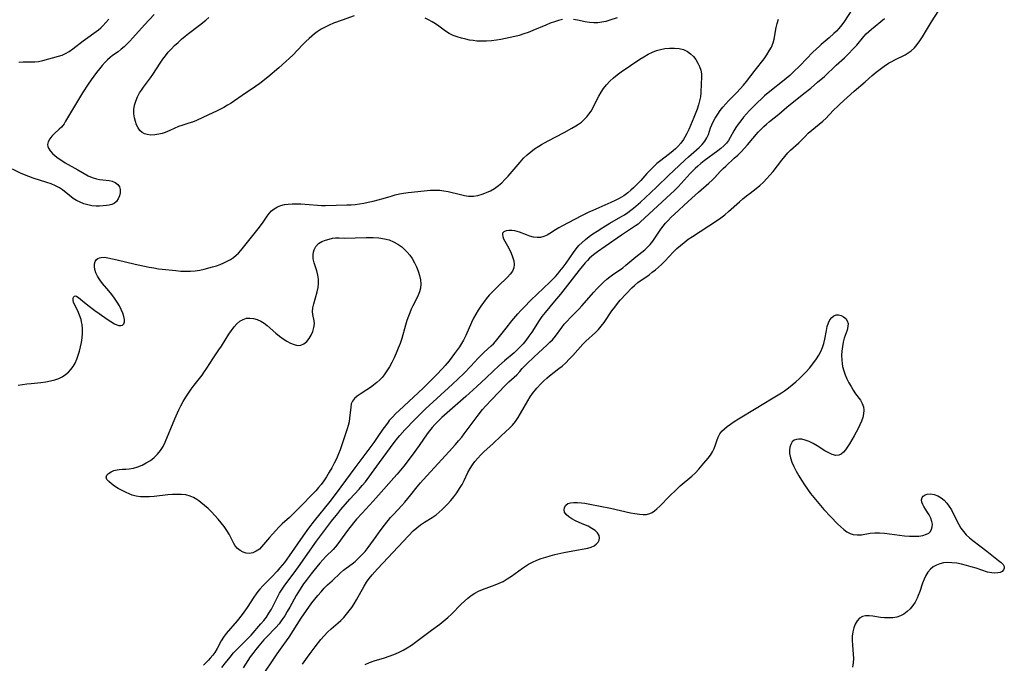
# Model space of a CAD drawing. Extents: x 1654918 to 1663120, y 2772807 to 2781009.
# Drawn here: x 1657043 to 1657414, y 2773929 to 2774171 of the extents above; entities that cross this region are included whole.
import ezdxf

# ---------------------------------------------------------------- set-up
doc = ezdxf.new("R2010")
doc.units = 0

msp = doc.modelspace()

# ---------------------------------------------------------------- linework, layer by layer
at = {"layer": 'WIL_018_Contours', "color": 0}
for points in [[(1657356.9, 2774175.26, 204), (1657354.11, 2774170.91, 204), (1657353.12, 2774169.5, 204), (1657352.05, 2774168.17, 204), (1657351.11, 2774167.19, 204), (1657350.13, 2774166.26, 204), (1657348.35, 2774164.66, 204), (1657345.37, 2774162.19, 204), (1657344.65, 2774161.55, 204), (1657343.44, 2774160.42, 204), (1657342.26, 2774159.24, 204), (1657337.44, 2774154.24, 204), (1657334.82, 2774151.69, 204), (1657333.47, 2774150.45, 204), (1657332.09, 2774149.25, 204), (1657330.75, 2774148.14, 204), (1657326.66, 2774144.92, 204), (1657323.98, 2774142.72, 204), (1657322.68, 2774141.56, 204), (1657321.42, 2774140.36, 204), (1657320.19, 2774139.13, 204), (1657318.36, 2774137.23, 204), (1657316.06, 2774134.68, 204), (1657314.99, 2774133.4, 204), (1657314, 2774132.13, 204), (1657313.12, 2774130.85, 204), (1657312.36, 2774129.58, 204), (1657311.06, 2774127, 204), (1657310.39, 2774125.95, 204), (1657309.58, 2774124.94, 204), (1657308.66, 2774123.97, 204), (1657307.54, 2774122.96, 204), (1657306.32, 2774121.99, 204), (1657301.18, 2774118.25, 204), (1657299.97, 2774117.3, 204), (1657298.8, 2774116.31, 204), (1657297.82, 2774115.41, 204), (1657295.93, 2774113.49, 204), (1657292.54, 2774109.68, 204), (1657291.38, 2774108.44, 204), (1657289.99, 2774107.05, 204), (1657288.56, 2774105.7, 204), (1657277.17, 2774095.21, 204), (1657276.25, 2774094.44, 204), (1657275.25, 2774093.71, 204), (1657270.02, 2774090.27, 204), (1657263.88, 2774085.95, 204), (1657260.91, 2774083.91, 204), (1657259.48, 2774082.84, 204), (1657258.71, 2774082.2, 204), (1657257.97, 2774081.53, 204), (1657257.13, 2774080.68, 204), (1657256.32, 2774079.8, 204), (1657255.17, 2774078.46, 204), (1657254.06, 2774077.08, 204), (1657249.67, 2774071.38, 204), (1657246.96, 2774067.98, 204), (1657244.75, 2774065.32, 204), (1657241.18, 2774061.1, 204), (1657240.01, 2774059.62, 204), (1657238.92, 2774058.11, 204), (1657236.16, 2774053.7, 204), (1657235.1, 2774052.1, 204), (1657233.97, 2774050.55, 204), (1657232.94, 2774049.31, 204), (1657231.84, 2774048.13, 204), (1657230.68, 2774046.99, 204), (1657229.48, 2774045.88, 204), (1657225.92, 2774042.85, 204), (1657223.71, 2774040.9, 204), (1657221.66, 2774038.99, 204), (1657219.02, 2774036.46, 204), (1657215.44, 2774033.17, 204), (1657211.28, 2774029.45, 204), (1657204.28, 2774023.29, 204), (1657202.21, 2774021.43, 204), (1657200.59, 2774019.87, 204), (1657199.54, 2774018.78, 204), (1657198.54, 2774017.65, 204), (1657197.58, 2774016.49, 204), (1657196.67, 2774015.3, 204), (1657193.64, 2774010.86, 204), (1657190.99, 2774007.23, 204), (1657187.85, 2774003.13, 204), (1657185.44, 2774000.13, 204), (1657184.19, 2773998.68, 204), (1657180.36, 2773994.51, 204), (1657176.38, 2773989.98, 204), (1657172.15, 2773985.45, 204), (1657170.08, 2773983.11, 204), (1657168.93, 2773981.72, 204), (1657166.71, 2773978.91, 204), (1657165.66, 2773977.5, 204), (1657163, 2773973.81, 204), (1657162.16, 2773972.73, 204), (1657161.28, 2773971.72, 204), (1657158.53, 2773969.02, 204), (1657157.35, 2773967.8, 204), (1657156.19, 2773966.52, 204), (1657155.03, 2773965.2, 204), (1657153.9, 2773963.82, 204), (1657152.93, 2773962.58, 204), (1657151.03, 2773960.01, 204), (1657150.11, 2773958.7, 204), (1657148.56, 2773956.37, 204), (1657147.34, 2773954.33, 204), (1657144.9, 2773949.97, 204), (1657143.95, 2773948.32, 204), (1657142.96, 2773946.69, 204), (1657141.93, 2773945.12, 204), (1657140.83, 2773943.62, 204), (1657139.65, 2773942.22, 204), (1657136.08, 2773938.66, 204), (1657135.08, 2773937.59, 204), (1657133.24, 2773935.43, 204), (1657132.07, 2773933.97, 204), (1657130.92, 2773932.47, 204), (1657129.98, 2773931.16, 204), (1657129.07, 2773929.82, 204), (1657127.3, 2773927.09, 204)], [(1657149.73, 2773928.4, 200), (1657151.6, 2773931.14, 200), (1657152.54, 2773932.44, 200), (1657154.47, 2773935.01, 200), (1657156.65, 2773937.76, 200), (1657157.87, 2773939.2, 200), (1657159.14, 2773940.56, 200), (1657160.46, 2773941.82, 200), (1657163.13, 2773944.02, 200), (1657164.13, 2773944.91, 200), (1657165.25, 2773946.04, 200), (1657166.3, 2773947.26, 200), (1657167.31, 2773948.54, 200), (1657168.27, 2773949.87, 200), (1657169.18, 2773951.25, 200), (1657170.04, 2773952.66, 200), (1657172.9, 2773957.82, 200), (1657173.84, 2773959.33, 200), (1657174.87, 2773960.78, 200), (1657176, 2773962.17, 200), (1657177.94, 2773964.39, 200), (1657179.96, 2773966.59, 200), (1657185.81, 2773972.64, 200), (1657189.67, 2773976.86, 200), (1657191.48, 2773978.69, 200), (1657192.81, 2773979.9, 200), (1657194.21, 2773981, 200), (1657195.67, 2773981.98, 200), (1657198.64, 2773983.8, 200), (1657200.06, 2773984.78, 200), (1657201.28, 2773985.78, 200), (1657202.34, 2773986.73, 200), (1657203.38, 2773987.73, 200), (1657204.4, 2773988.77, 200), (1657205.63, 2773990.15, 200), (1657206.8, 2773991.6, 200), (1657207.9, 2773993.1, 200), (1657208.92, 2773994.66, 200), (1657209.86, 2773996.26, 200), (1657210.62, 2773997.75, 200), (1657212.08, 2774000.75, 200), (1657212.88, 2774002.21, 200), (1657213.76, 2774003.57, 200), (1657214.73, 2774004.87, 200), (1657215.77, 2774006.13, 200), (1657216.96, 2774007.41, 200), (1657218.2, 2774008.64, 200), (1657221.46, 2774011.56, 200), (1657224.68, 2774014.57, 200), (1657227.94, 2774017.53, 200), (1657228.96, 2774018.58, 200), (1657230.06, 2774019.95, 200), (1657231.05, 2774021.43, 200), (1657231.97, 2774022.99, 200), (1657234.63, 2774027.76, 200), (1657235.58, 2774029.29, 200), (1657236.46, 2774030.53, 200), (1657238.08, 2774032.5, 200), (1657239.71, 2774034.34, 200), (1657240.72, 2774035.31, 200), (1657241.79, 2774036.25, 200), (1657242.9, 2774037.16, 200), (1657246.44, 2774039.91, 200), (1657247.59, 2774040.87, 200), (1657248.98, 2774042.14, 200), (1657250.31, 2774043.47, 200), (1657251.6, 2774044.85, 200), (1657255.46, 2774049.14, 200), (1657256.59, 2774050.26, 200), (1657260.15, 2774053.5, 200), (1657261.28, 2774054.63, 200), (1657262.39, 2774055.94, 200), (1657263.44, 2774057.32, 200), (1657266.42, 2774061.67, 200), (1657267.46, 2774063.1, 200), (1657268.49, 2774064.41, 200), (1657269.57, 2774065.69, 200), (1657271.8, 2774068.16, 200), (1657273.92, 2774070.35, 200), (1657274.94, 2774071.31, 200), (1657276.24, 2774072.36, 200), (1657280.43, 2774075.31, 200), (1657281.64, 2774076.22, 200), (1657282.83, 2774077.17, 200), (1657283.99, 2774078.17, 200), (1657285.12, 2774079.21, 200), (1657286.31, 2774080.38, 200), (1657289.68, 2774083.92, 200), (1657290.95, 2774085.17, 200), (1657292.27, 2774086.37, 200), (1657293.64, 2774087.52, 200), (1657295.18, 2774088.68, 200), (1657296.76, 2774089.79, 200), (1657305.85, 2774095.66, 200), (1657307.45, 2774096.76, 200), (1657309, 2774097.91, 200), (1657310.44, 2774099.12, 200), (1657314.53, 2774102.81, 200), (1657315.85, 2774103.94, 200), (1657317.18, 2774105.04, 200), (1657318.54, 2774106.1, 200), (1657320.84, 2774107.85, 200), (1657322.21, 2774109.01, 200), (1657323.53, 2774110.24, 200), (1657324.8, 2774111.54, 200), (1657326.03, 2774112.89, 200), (1657327.2, 2774114.28, 200), (1657330.49, 2774118.56, 200), (1657331.61, 2774119.94, 200), (1657332.78, 2774121.25, 200), (1657333.78, 2774122.24, 200), (1657336.87, 2774125.07, 200), (1657339.27, 2774127.47, 200), (1657340.49, 2774128.64, 200), (1657341.83, 2774129.81, 200), (1657344.6, 2774132.04, 200), (1657345.96, 2774133.18, 200), (1657347.25, 2774134.37, 200), (1657348.26, 2774135.43, 200), (1657350.25, 2774137.6, 200), (1657351.32, 2774138.68, 200), (1657352.45, 2774139.74, 200), (1657357.79, 2774144.53, 200), (1657361.88, 2774148.09, 200), (1657364.63, 2774150.44, 200), (1657366.12, 2774151.68, 200), (1657367.63, 2774152.88, 200), (1657369.16, 2774154.01, 200), (1657370.74, 2774155.04, 200), (1657371.94, 2774155.73, 200), (1657373.15, 2774156.37, 200), (1657376.97, 2774158.24, 200), (1657378.19, 2774158.95, 200), (1657379.33, 2774159.75, 200), (1657380.52, 2774160.87, 200), (1657381.59, 2774162.14, 200), (1657382.58, 2774163.52, 200), (1657383.52, 2774164.97, 200), (1657386.98, 2774170.69, 200), (1657391.06, 2774177.15, 200)], [(1657093.76, 2774173.42, 206), (1657090.13, 2774169.54, 206), (1657085.69, 2774164.62, 206), (1657084.57, 2774163.44, 206), (1657083.48, 2774162.35, 206), (1657082.37, 2774161.3, 206), (1657081.24, 2774160.32, 206), (1657080.09, 2774159.42, 206), (1657078.04, 2774157.94, 206), (1657077.09, 2774157.18, 206), (1657076.16, 2774156.36, 206), (1657075.26, 2774155.48, 206), (1657074.13, 2774154.26, 206), (1657073.04, 2774152.96, 206), (1657071.98, 2774151.61, 206), (1657069.96, 2774148.79, 206), (1657068.86, 2774147.16, 206), (1657066.72, 2774143.86, 206), (1657063.65, 2774138.9, 206), (1657061.74, 2774135.71, 206), (1657060.29, 2774133.2, 206), (1657059.71, 2774132.27, 206), (1657058.72, 2774130.99, 206), (1657057.9, 2774130.16, 206), (1657056.18, 2774128.63, 206), (1657055.16, 2774127.61, 206), (1657054.32, 2774126.56, 206), (1657053.73, 2774125.47, 206), (1657053.51, 2774124.37, 206), (1657053.6, 2774123.71, 206), (1657053.84, 2774123.05, 206), (1657054.47, 2774122.05, 206), (1657055.33, 2774121.08, 206), (1657056.38, 2774120.13, 206), (1657057.56, 2774119.22, 206), (1657058.84, 2774118.33, 206), (1657060.2, 2774117.5, 206), (1657064.96, 2774114.87, 206), (1657067.3, 2774113.44, 206), (1657068.81, 2774112.63, 206), (1657070.37, 2774111.96, 206), (1657071.96, 2774111.46, 206), (1657073.16, 2774111.21, 206), (1657074.34, 2774111.05, 206), (1657076.73, 2774110.79, 206), (1657077.88, 2774110.55, 206), (1657079.03, 2774110.07, 206), (1657079.97, 2774109.36, 206), (1657080.62, 2774108.46, 206), (1657080.92, 2774107.4, 206), (1657080.91, 2774106.24, 206), (1657080.65, 2774105.07, 206), (1657080.16, 2774103.94, 206), (1657079.47, 2774102.96, 206), (1657078.57, 2774102.21, 206), (1657077.72, 2774101.83, 206), (1657076.74, 2774101.59, 206), (1657075.68, 2774101.43, 206), (1657074.44, 2774101.29, 206), (1657073.13, 2774101.2, 206), (1657071.78, 2774101.2, 206), (1657070.23, 2774101.34, 206), (1657068.68, 2774101.63, 206), (1657067.23, 2774102.06, 206), (1657065.83, 2774102.62, 206), (1657064.47, 2774103.3, 206), (1657063.19, 2774104.1, 206), (1657061.8, 2774105.13, 206), (1657059.12, 2774107.3, 206), (1657057.95, 2774108.09, 206), (1657056.46, 2774108.89, 206), (1657054.87, 2774109.56, 206), (1657053.21, 2774110.14, 206), (1657048.11, 2774111.72, 206), (1657046.42, 2774112.3, 206), (1657044.77, 2774112.96, 206), (1657043.25, 2774113.67, 206), (1657040.25, 2774115.18, 206)], [(1657042.68, 2774155.53, 204), (1657044.29, 2774155.59, 204), (1657048.7, 2774155.63, 204), (1657050.06, 2774155.75, 204), (1657051.75, 2774156.09, 204), (1657057.67, 2774157.74, 204), (1657059.01, 2774158.17, 204), (1657060.3, 2774158.7, 204), (1657061.69, 2774159.5, 204), (1657063.02, 2774160.44, 204), (1657066.9, 2774163.47, 204), (1657072.74, 2774167.71, 204), (1657073.56, 2774168.38, 204), (1657074.39, 2774169.17, 204), (1657075.54, 2774170.4, 204), (1657076.64, 2774171.73, 204)], [(1657169.23, 2774172.94, 208), (1657164.59, 2774171.33, 208), (1657161.37, 2774170.15, 208), (1657159.8, 2774169.48, 208), (1657158.23, 2774168.72, 208), (1657156.72, 2774167.87, 208), (1657155.26, 2774166.93, 208), (1657154.19, 2774166.14, 208), (1657153.15, 2774165.31, 208), (1657152.15, 2774164.43, 208), (1657150.88, 2774163.23, 208), (1657149.64, 2774161.99, 208), (1657145.99, 2774158.17, 208), (1657144.74, 2774156.92, 208), (1657143.44, 2774155.69, 208), (1657140.74, 2774153.3, 208), (1657136.58, 2774149.85, 208), (1657133.54, 2774147.48, 208), (1657131.99, 2774146.35, 208), (1657126.92, 2774142.91, 208), (1657124, 2774140.87, 208), (1657122.72, 2774140.02, 208), (1657121.41, 2774139.2, 208), (1657120.06, 2774138.43, 208), (1657118.69, 2774137.71, 208), (1657117.22, 2774137.01, 208), (1657114.26, 2774135.67, 208), (1657109.67, 2774133.51, 208), (1657108.14, 2774132.89, 208), (1657106.81, 2774132.44, 208), (1657104.17, 2774131.62, 208), (1657102.87, 2774131.16, 208), (1657101.21, 2774130.45, 208), (1657099.58, 2774129.7, 208), (1657097.93, 2774129.01, 208), (1657096.69, 2774128.6, 208), (1657095.44, 2774128.28, 208), (1657093.91, 2774128.05, 208), (1657092.43, 2774128, 208), (1657091.04, 2774128.17, 208), (1657090.08, 2774128.47, 208), (1657089.23, 2774128.94, 208), (1657088.37, 2774129.71, 208), (1657087.66, 2774130.69, 208), (1657087.09, 2774131.82, 208), (1657086.63, 2774133.06, 208), (1657086.26, 2774134.52, 208), (1657086.06, 2774136.04, 208), (1657086.06, 2774137.59, 208), (1657086.3, 2774139.2, 208), (1657086.75, 2774140.8, 208), (1657087.4, 2774142.36, 208), (1657088.2, 2774143.88, 208), (1657088.89, 2774144.96, 208), (1657089.64, 2774146.01, 208), (1657092.34, 2774149.62, 208), (1657093.22, 2774150.85, 208), (1657096.02, 2774155.15, 208), (1657096.99, 2774156.56, 208), (1657097.99, 2774157.9, 208), (1657099.05, 2774159.19, 208), (1657100.23, 2774160.49, 208), (1657101.45, 2774161.73, 208), (1657102.72, 2774162.94, 208), (1657104.02, 2774164.11, 208), (1657105.36, 2774165.23, 208), (1657106.72, 2774166.32, 208), (1657110.84, 2774169.39, 208), (1657113.2, 2774171.29, 208), (1657114.33, 2774172.28, 208)], [(1657119.19, 2773927.15, 206), (1657120.61, 2773928.99, 206), (1657122.35, 2773931.14, 206), (1657123.67, 2773932.68, 206), (1657124.59, 2773933.66, 206), (1657127.82, 2773936.82, 206), (1657129.1, 2773938.12, 206), (1657130.34, 2773939.45, 206), (1657134, 2773943.69, 206), (1657135.07, 2773944.98, 206), (1657136.04, 2773946.23, 206), (1657137.04, 2773947.7, 206), (1657137.93, 2773949.23, 206), (1657138.7, 2773950.73, 206), (1657140.19, 2773953.77, 206), (1657141, 2773955.25, 206), (1657141.95, 2773956.75, 206), (1657142.97, 2773958.2, 206), (1657146.15, 2773962.45, 206), (1657148.18, 2773965.21, 206), (1657154.98, 2773974.8, 206), (1657157.22, 2773977.85, 206), (1657160.65, 2773982.36, 206), (1657163, 2773985.31, 206), (1657164.19, 2773986.75, 206), (1657167.51, 2773990.63, 206), (1657171.05, 2773994.48, 206), (1657172.19, 2773995.79, 206), (1657173.39, 2773997.27, 206), (1657175.66, 2774000.34, 206), (1657178.67, 2774004.56, 206), (1657184.21, 2774011.99, 206), (1657185.63, 2774013.78, 206), (1657186.36, 2774014.64, 206), (1657188.32, 2774016.8, 206), (1657192.11, 2774020.74, 206), (1657194.69, 2774023.31, 206), (1657196.01, 2774024.58, 206), (1657206.23, 2774034.04, 206), (1657210.48, 2774038.08, 206), (1657213.19, 2774040.84, 206), (1657215.96, 2774043.83, 206), (1657218.24, 2774046.06, 206), (1657220.82, 2774048.45, 206), (1657221.68, 2774049.28, 206), (1657222.5, 2774050.14, 206), (1657223.55, 2774051.34, 206), (1657224.54, 2774052.6, 206), (1657226.49, 2774055.19, 206), (1657228.63, 2774057.9, 206), (1657230.88, 2774060.55, 206), (1657232.04, 2774061.85, 206), (1657233.24, 2774063.12, 206), (1657235.8, 2774065.67, 206), (1657243, 2774072.5, 206), (1657244.04, 2774073.53, 206), (1657245.06, 2774074.59, 206), (1657245.95, 2774075.59, 206), (1657246.81, 2774076.61, 206), (1657247.98, 2774078.12, 206), (1657249.1, 2774079.66, 206), (1657251.9, 2774083.75, 206), (1657252.89, 2774085.05, 206), (1657253.94, 2774086.29, 206), (1657255.14, 2774087.5, 206), (1657256.43, 2774088.63, 206), (1657257.78, 2774089.69, 206), (1657259.19, 2774090.69, 206), (1657260.78, 2774091.75, 206), (1657263.01, 2774093.17, 206), (1657265.63, 2774094.73, 206), (1657269.75, 2774097.1, 206), (1657271.11, 2774097.94, 206), (1657272.44, 2774098.84, 206), (1657273.49, 2774099.63, 206), (1657274.52, 2774100.45, 206), (1657277.16, 2774102.73, 206), (1657280.95, 2774106.2, 206), (1657283.4, 2774108.51, 206), (1657287.77, 2774112.77, 206), (1657289.78, 2774114.6, 206), (1657293.89, 2774118.49, 206), (1657295.26, 2774119.76, 206), (1657299.26, 2774123.29, 206), (1657300.44, 2774124.46, 206), (1657301.46, 2774125.65, 206), (1657302.26, 2774126.9, 206), (1657302.78, 2774128.19, 206), (1657303.62, 2774130.65, 206), (1657304.08, 2774131.79, 206), (1657304.61, 2774132.93, 206), (1657305.4, 2774134.4, 206), (1657306.3, 2774135.86, 206), (1657307.3, 2774137.28, 206), (1657308.29, 2774138.54, 206), (1657309.35, 2774139.76, 206), (1657310.46, 2774140.96, 206), (1657313.52, 2774144.05, 206), (1657314.78, 2774145.38, 206), (1657316, 2774146.75, 206), (1657317.16, 2774148.17, 206), (1657320.43, 2774152.47, 206), (1657323.78, 2774156.79, 206), (1657324.82, 2774158.23, 206), (1657325.76, 2774159.69, 206), (1657326.58, 2774161.19, 206), (1657327.21, 2774162.73, 206), (1657327.59, 2774164.13, 206), (1657328.35, 2774168.56, 206), (1657328.74, 2774170.11, 206), (1657329.23, 2774171.64, 206)], [(1657133.68, 2773922.75, 202), (1657140.09, 2773932.31, 202), (1657141.97, 2773934.97, 202), (1657143.67, 2773937.31, 202), (1657144.6, 2773938.66, 202), (1657149.21, 2773945.79, 202), (1657151.18, 2773948.73, 202), (1657153.22, 2773951.58, 202), (1657154.27, 2773952.96, 202), (1657155.45, 2773954.41, 202), (1657156.66, 2773955.79, 202), (1657157.9, 2773957.1, 202), (1657159.16, 2773958.32, 202), (1657160.88, 2773959.83, 202), (1657164.04, 2773962.9, 202), (1657165.14, 2773963.88, 202), (1657166.2, 2773964.72, 202), (1657168.4, 2773966.34, 202), (1657169.49, 2773967.19, 202), (1657170.83, 2773968.37, 202), (1657172.12, 2773969.64, 202), (1657173.34, 2773971, 202), (1657174.49, 2773972.44, 202), (1657175.48, 2773973.81, 202), (1657177.42, 2773976.6, 202), (1657178.31, 2773977.83, 202), (1657180.15, 2773980.26, 202), (1657181.98, 2773982.58, 202), (1657182.92, 2773983.71, 202), (1657183.96, 2773984.87, 202), (1657187.17, 2773988.29, 202), (1657188.31, 2773989.58, 202), (1657190.52, 2773992.25, 202), (1657192.94, 2773995.31, 202), (1657194.18, 2773996.81, 202), (1657195.22, 2773998, 202), (1657204.98, 2774008.63, 202), (1657207.39, 2774011.31, 202), (1657208.58, 2774012.69, 202), (1657209.74, 2774014.1, 202), (1657210.71, 2774015.34, 202), (1657215.54, 2774021.81, 202), (1657217.62, 2774024.43, 202), (1657218.69, 2774025.7, 202), (1657221.09, 2774028.31, 202), (1657226.13, 2774033.58, 202), (1657227.54, 2774034.92, 202), (1657229.52, 2774036.63, 202), (1657230.52, 2774037.59, 202), (1657231.61, 2774038.82, 202), (1657232.58, 2774039.98, 202), (1657233.4, 2774040.87, 202), (1657234.27, 2774041.76, 202), (1657236.89, 2774044.26, 202), (1657242.03, 2774048.91, 202), (1657243, 2774049.83, 202), (1657243.93, 2774050.78, 202), (1657245.13, 2774052.2, 202), (1657247.45, 2774055.41, 202), (1657248.44, 2774056.64, 202), (1657249.49, 2774057.83, 202), (1657250.6, 2774059, 202), (1657253.99, 2774062.44, 202), (1657255.07, 2774063.59, 202), (1657259.56, 2774068.76, 202), (1657260.75, 2774070.05, 202), (1657261.97, 2774071.31, 202), (1657263.22, 2774072.52, 202), (1657264.52, 2774073.67, 202), (1657265.58, 2774074.52, 202), (1657266.65, 2774075.32, 202), (1657270.49, 2774077.97, 202), (1657271.68, 2774078.87, 202), (1657275.48, 2774082.08, 202), (1657278.79, 2774084.66, 202), (1657279.86, 2774085.66, 202), (1657280.86, 2774086.77, 202), (1657281.81, 2774087.97, 202), (1657284.86, 2774092.49, 202), (1657285.71, 2774093.62, 202), (1657286.62, 2774094.71, 202), (1657287.58, 2774095.77, 202), (1657288.79, 2774097, 202), (1657290.06, 2774098.19, 202), (1657295.23, 2774102.87, 202), (1657297.77, 2774105.32, 202), (1657299.06, 2774106.51, 202), (1657302.95, 2774109.8, 202), (1657304.19, 2774110.93, 202), (1657305.24, 2774112, 202), (1657307.27, 2774114.23, 202), (1657308.31, 2774115.32, 202), (1657309.34, 2774116.31, 202), (1657312.55, 2774119.21, 202), (1657313.85, 2774120.45, 202), (1657315.11, 2774121.72, 202), (1657317.53, 2774124.33, 202), (1657321.56, 2774129.04, 202), (1657322.71, 2774130.25, 202), (1657323.7, 2774131.22, 202), (1657324.74, 2774132.15, 202), (1657325.87, 2774133.1, 202), (1657329.31, 2774135.88, 202), (1657332.39, 2774138.53, 202), (1657338.86, 2774143.63, 202), (1657341.42, 2774145.71, 202), (1657344.01, 2774147.88, 202), (1657346.55, 2774150.11, 202), (1657351.01, 2774154.31, 202), (1657354.11, 2774157.12, 202), (1657355.32, 2774158.29, 202), (1657357.65, 2774160.7, 202), (1657358.76, 2774161.93, 202), (1657361.48, 2774165.16, 202), (1657362.35, 2774166.1, 202), (1657363.29, 2774167, 202), (1657364.29, 2774167.86, 202), (1657369.23, 2774171.88, 202)], [(1657247.72, 2774171.59, 208), (1657246.29, 2774171.24, 208), (1657244.71, 2774170.72, 208), (1657243.1, 2774170.12, 208), (1657241.49, 2774169.46, 208), (1657236.54, 2774167.37, 208), (1657234.85, 2774166.71, 208), (1657233.15, 2774166.1, 208), (1657231.46, 2774165.58, 208), (1657229.75, 2774165.12, 208), (1657228.03, 2774164.71, 208), (1657226.3, 2774164.35, 208), (1657224.56, 2774164.04, 208), (1657222.82, 2774163.77, 208), (1657220.97, 2774163.54, 208), (1657219.13, 2774163.39, 208), (1657217.3, 2774163.33, 208), (1657215.5, 2774163.41, 208), (1657214.09, 2774163.58, 208), (1657212.69, 2774163.83, 208), (1657211.31, 2774164.12, 208), (1657209.65, 2774164.53, 208), (1657208.03, 2774165, 208), (1657206.47, 2774165.56, 208), (1657205, 2774166.28, 208), (1657203.6, 2774167.18, 208), (1657201.05, 2774169.06, 208), (1657199.83, 2774169.91, 208), (1657198.57, 2774170.72, 208), (1657197.26, 2774171.46, 208), (1657195.9, 2774172.11, 208)], [(1657268.39, 2774172.13, 208), (1657265.58, 2774171.26, 208), (1657264.12, 2774170.84, 208), (1657262.64, 2774170.5, 208), (1657261.08, 2774170.3, 208), (1657259.52, 2774170.26, 208), (1657257.93, 2774170.41, 208), (1657256.35, 2774170.69, 208), (1657253.36, 2774171.35, 208), (1657251.95, 2774171.62, 208)], [(1657042.46, 2774033.61, 208), (1657044.06, 2774033.89, 208), (1657045.67, 2774034.14, 208), (1657047.28, 2774034.35, 208), (1657050.99, 2774034.73, 208), (1657052.81, 2774034.95, 208), (1657054.59, 2774035.25, 208), (1657056.31, 2774035.68, 208), (1657057.73, 2774036.2, 208), (1657059.07, 2774036.86, 208), (1657060.32, 2774037.65, 208), (1657061.39, 2774038.54, 208), (1657062.34, 2774039.54, 208), (1657063.17, 2774040.66, 208), (1657063.9, 2774042, 208), (1657064.51, 2774043.45, 208), (1657065.04, 2774044.96, 208), (1657065.52, 2774046.49, 208), (1657065.94, 2774048.06, 208), (1657066.29, 2774049.77, 208), (1657066.54, 2774051.49, 208), (1657066.68, 2774053.21, 208), (1657066.69, 2774054.92, 208), (1657066.54, 2774056.58, 208), (1657066.37, 2774057.53, 208), (1657066.13, 2774058.46, 208), (1657065.55, 2774060.12, 208), (1657064.87, 2774061.66, 208), (1657063.59, 2774064.35, 208), (1657063.33, 2774065, 208), (1657063.18, 2774065.59, 208), (1657063.16, 2774066.32, 208), (1657063.35, 2774066.89, 208), (1657063.69, 2774067.26, 208), (1657064.13, 2774067.35, 208), (1657064.61, 2774067.15, 208), (1657065.17, 2774066.74, 208), (1657066.69, 2774065.47, 208), (1657068.75, 2774063.82, 208), (1657071.4, 2774061.81, 208), (1657072.94, 2774060.68, 208), (1657075.98, 2774058.55, 208), (1657077.41, 2774057.62, 208), (1657078.72, 2774056.85, 208), (1657079.58, 2774056.42, 208), (1657080.4, 2774056.17, 208), (1657081.14, 2774056.12, 208), (1657081.75, 2774056.32, 208), (1657082.22, 2774056.81, 208), (1657082.48, 2774057.53, 208), (1657082.53, 2774058.44, 208), (1657082.33, 2774059.6, 208), (1657081.92, 2774060.87, 208), (1657081.32, 2774062.22, 208), (1657080.59, 2774063.61, 208), (1657079.75, 2774065.02, 208), (1657078.82, 2774066.42, 208), (1657077.8, 2774067.8, 208), (1657076.63, 2774069.23, 208), (1657074.28, 2774072.01, 208), (1657073.22, 2774073.38, 208), (1657072.31, 2774074.76, 208), (1657071.69, 2774076.06, 208), (1657071.29, 2774077.34, 208), (1657071.17, 2774078.42, 208), (1657071.24, 2774079.42, 208), (1657071.51, 2774080.31, 208), (1657071.99, 2774081.03, 208), (1657072.51, 2774081.45, 208), (1657073.14, 2774081.73, 208), (1657073.77, 2774081.87, 208), (1657074.94, 2774081.9, 208), (1657076.23, 2774081.73, 208), (1657079.78, 2774080.98, 208), (1657086.56, 2774079.35, 208), (1657090.08, 2774078.54, 208), (1657091.85, 2774078.18, 208), (1657093.62, 2774077.86, 208), (1657095.38, 2774077.59, 208), (1657096.8, 2774077.42, 208), (1657101.94, 2774076.87, 208), (1657103.78, 2774076.71, 208), (1657105.62, 2774076.62, 208), (1657107.44, 2774076.61, 208), (1657109.24, 2774076.73, 208), (1657110.92, 2774077.01, 208), (1657112.58, 2774077.39, 208), (1657115.72, 2774078.25, 208), (1657117.2, 2774078.71, 208), (1657118.66, 2774079.21, 208), (1657120, 2774079.76, 208), (1657121.29, 2774080.37, 208), (1657122.54, 2774081.07, 208), (1657123.71, 2774081.86, 208), (1657124.68, 2774082.64, 208), (1657125.58, 2774083.5, 208), (1657126.42, 2774084.41, 208), (1657129.47, 2774088.28, 208), (1657132.5, 2774091.96, 208), (1657133.47, 2774093.2, 208), (1657134.82, 2774095.09, 208), (1657136.31, 2774097.39, 208), (1657137.09, 2774098.45, 208), (1657137.96, 2774099.4, 208), (1657139.01, 2774100.21, 208), (1657140.19, 2774100.87, 208), (1657141.48, 2774101.38, 208), (1657142.86, 2774101.75, 208), (1657144.26, 2774101.98, 208), (1657145.81, 2774102.09, 208), (1657147.39, 2774102.09, 208), (1657149.03, 2774102.02, 208), (1657155.38, 2774101.5, 208), (1657156.89, 2774101.42, 208), (1657158.39, 2774101.39, 208), (1657166.37, 2774101.63, 208), (1657167.98, 2774101.72, 208), (1657169.59, 2774101.85, 208), (1657171.23, 2774102.05, 208), (1657172.87, 2774102.31, 208), (1657174.5, 2774102.63, 208), (1657176.36, 2774103.05, 208), (1657178.21, 2774103.53, 208), (1657180.05, 2774104.06, 208), (1657183.13, 2774105, 208), (1657184.66, 2774105.44, 208), (1657186.21, 2774105.82, 208), (1657187.84, 2774106.12, 208), (1657189.48, 2774106.34, 208), (1657197.95, 2774107.17, 208), (1657199.71, 2774107.24, 208), (1657201.45, 2774107.19, 208), (1657203.02, 2774106.99, 208), (1657204.58, 2774106.68, 208), (1657209.24, 2774105.51, 208), (1657210.79, 2774105.19, 208), (1657212.34, 2774104.99, 208), (1657213.28, 2774104.95, 208), (1657214.22, 2774104.99, 208), (1657215.87, 2774105.23, 208), (1657217.49, 2774105.67, 208), (1657219.09, 2774106.27, 208), (1657220.64, 2774107.01, 208), (1657222.14, 2774107.89, 208), (1657223.56, 2774108.91, 208), (1657224.84, 2774110.01, 208), (1657226.05, 2774111.21, 208), (1657227.22, 2774112.48, 208), (1657231.77, 2774117.79, 208), (1657233.06, 2774119.21, 208), (1657234.42, 2774120.55, 208), (1657235.77, 2774121.71, 208), (1657237.26, 2774122.82, 208), (1657238.82, 2774123.85, 208), (1657239.81, 2774124.45, 208), (1657242.3, 2774125.86, 208), (1657248.35, 2774128.99, 208), (1657251.32, 2774130.59, 208), (1657252.75, 2774131.43, 208), (1657253.85, 2774132.14, 208), (1657254.9, 2774132.9, 208), (1657255.94, 2774133.81, 208), (1657256.89, 2774134.81, 208), (1657257.75, 2774135.88, 208), (1657258.53, 2774137.03, 208), (1657259.3, 2774138.4, 208), (1657260.72, 2774141.25, 208), (1657261.5, 2774142.7, 208), (1657262.34, 2774144.11, 208), (1657263.27, 2774145.48, 208), (1657264.41, 2774146.91, 208), (1657265.67, 2774148.26, 208), (1657267, 2774149.53, 208), (1657268.41, 2774150.73, 208), (1657269.89, 2774151.85, 208), (1657276.92, 2774156.55, 208), (1657278.48, 2774157.53, 208), (1657280.08, 2774158.45, 208), (1657281.72, 2774159.25, 208), (1657283.23, 2774159.84, 208), (1657284.77, 2774160.3, 208), (1657286.33, 2774160.62, 208), (1657288.16, 2774160.81, 208), (1657289.98, 2774160.81, 208), (1657291.73, 2774160.61, 208), (1657293.39, 2774160.19, 208), (1657294.91, 2774159.52, 208), (1657296.1, 2774158.66, 208), (1657297.15, 2774157.61, 208), (1657298.06, 2774156.43, 208), (1657298.84, 2774155.14, 208), (1657299.47, 2774153.8, 208), (1657299.93, 2774152.42, 208), (1657300.19, 2774151.02, 208), (1657300.23, 2774149.78, 208), (1657300.08, 2774147.25, 208), (1657299.97, 2774144.07, 208), (1657299.8, 2774142.43, 208), (1657299.49, 2774140.9, 208), (1657299.04, 2774139.36, 208), (1657298.52, 2774137.8, 208), (1657297.35, 2774134.65, 208), (1657296.08, 2774131.54, 208), (1657295.4, 2774130.03, 208), (1657294.7, 2774128.57, 208), (1657293.95, 2774127.18, 208), (1657293.39, 2774126.26, 208), (1657292.37, 2774124.92, 208), (1657291.21, 2774123.66, 208), (1657290.37, 2774122.83, 208), (1657289.49, 2774122.03, 208), (1657288.1, 2774120.89, 208), (1657284.3, 2774117.98, 208), (1657283.41, 2774117.25, 208), (1657282.09, 2774116.05, 208), (1657280.82, 2774114.79, 208), (1657279.59, 2774113.48, 208), (1657277.33, 2774110.91, 208), (1657275.54, 2774109.03, 208), (1657274.58, 2774108.09, 208), (1657273.52, 2774107.14, 208), (1657272.41, 2774106.23, 208), (1657270.84, 2774105.11, 208), (1657269.18, 2774104.11, 208), (1657267.58, 2774103.28, 208), (1657265.94, 2774102.51, 208), (1657259.26, 2774099.58, 208), (1657257.73, 2774098.87, 208), (1657254.71, 2774097.37, 208), (1657247.8, 2774093.8, 208), (1657246.43, 2774093.06, 208), (1657245.13, 2774092.29, 208), (1657242.99, 2774090.89, 208), (1657241.96, 2774090.27, 208), (1657240.74, 2774089.69, 208), (1657239.49, 2774089.35, 208), (1657238.18, 2774089.3, 208), (1657236.84, 2774089.5, 208), (1657235.48, 2774089.86, 208), (1657234.13, 2774090.32, 208), (1657231.49, 2774091.32, 208), (1657230.63, 2774091.61, 208), (1657229.79, 2774091.84, 208), (1657228.63, 2774091.98, 208), (1657227.54, 2774091.97, 208), (1657226.49, 2774091.83, 208), (1657225.67, 2774091.53, 208), (1657225.17, 2774091.03, 208), (1657225.07, 2774090.44, 208), (1657225.21, 2774089.71, 208), (1657225.54, 2774088.89, 208), (1657227.03, 2774086.22, 208), (1657227.73, 2774084.87, 208), (1657228.39, 2774083.46, 208), (1657228.95, 2774082.03, 208), (1657229.35, 2774080.61, 208), (1657229.53, 2774079.23, 208), (1657229.39, 2774077.91, 208), (1657228.88, 2774076.68, 208), (1657228.06, 2774075.52, 208), (1657227.03, 2774074.39, 208), (1657223.48, 2774071, 208), (1657221.24, 2774068.76, 208), (1657220.15, 2774067.58, 208), (1657219.02, 2774066.24, 208), (1657217.93, 2774064.86, 208), (1657216.9, 2774063.44, 208), (1657215.92, 2774061.98, 208), (1657215.01, 2774060.49, 208), (1657214.18, 2774058.96, 208), (1657213.41, 2774057.35, 208), (1657211.27, 2774052.36, 208), (1657210.44, 2774050.68, 208), (1657209.69, 2774049.4, 208), (1657208.88, 2774048.16, 208), (1657207.07, 2774045.57, 208), (1657205.06, 2774042.88, 208), (1657203.56, 2774041.08, 208), (1657202.52, 2774039.94, 208), (1657200.23, 2774037.54, 208), (1657197.71, 2774035.04, 208), (1657195.15, 2774032.58, 208), (1657186.17, 2774024.17, 208), (1657184.88, 2774022.92, 208), (1657183.62, 2774021.63, 208), (1657182.43, 2774020.29, 208), (1657181.94, 2774019.69, 208), (1657180.94, 2774018.37, 208), (1657179.99, 2774017.02, 208), (1657178.14, 2774014.26, 208), (1657176.57, 2774012, 208), (1657172.03, 2774006.07, 208), (1657169.41, 2774002.47, 208), (1657165.86, 2773997.7, 208), (1657162.37, 2773992.89, 208), (1657160.01, 2773989.81, 208), (1657154.04, 2773982.45, 208), (1657151.98, 2773979.75, 208), (1657149.84, 2773976.77, 208), (1657144.71, 2773969.35, 208), (1657142.84, 2773966.84, 208), (1657141.14, 2773964.75, 208), (1657140.09, 2773963.57, 208), (1657137.94, 2773961.3, 208), (1657134.66, 2773957.95, 208), (1657133.62, 2773956.79, 208), (1657132.89, 2773955.88, 208), (1657132.2, 2773954.95, 208), (1657131.35, 2773953.68, 208), (1657128.82, 2773949.78, 208), (1657126.97, 2773947.21, 208), (1657125, 2773944.74, 208), (1657120.85, 2773939.96, 208), (1657119.9, 2773938.7, 208), (1657119.02, 2773937.28, 208), (1657117.44, 2773934.33, 208), (1657116.59, 2773932.89, 208), (1657115.87, 2773931.88, 208), (1657114.9, 2773930.71, 208), (1657114.19, 2773929.93, 208), (1657112.39, 2773928.12, 208)], [(1657163.24, 2774089.26, 210), (1657163.48, 2774089.18, 210), (1657165.45, 2774089.14, 210), (1657173.74, 2774089.33, 210), (1657176.29, 2774089.31, 210), (1657178.5, 2774089.17, 210), (1657180.56, 2774088.89, 210), (1657182.37, 2774088.44, 210), (1657184.07, 2774087.75, 210), (1657185.63, 2774086.87, 210), (1657187.09, 2774085.81, 210), (1657188.18, 2774084.83, 210), (1657189.19, 2774083.77, 210), (1657190.13, 2774082.63, 210), (1657190.99, 2774081.43, 210), (1657191.94, 2774079.85, 210), (1657192.71, 2774078.28, 210), (1657193.36, 2774076.67, 210), (1657193.85, 2774075.05, 210), (1657194.19, 2774073.42, 210), (1657194.32, 2774071.82, 210), (1657194.2, 2774070.24, 210), (1657193.86, 2774068.9, 210), (1657193.34, 2774067.58, 210), (1657192.72, 2774066.27, 210), (1657191.34, 2774063.58, 210), (1657190.73, 2774062.3, 210), (1657190.17, 2774060.99, 210), (1657189.65, 2774059.64, 210), (1657189.09, 2774058.01, 210), (1657188.59, 2774056.35, 210), (1657187.13, 2774051.3, 210), (1657186.51, 2774049.43, 210), (1657185.82, 2774047.58, 210), (1657185.07, 2774045.75, 210), (1657184.27, 2774043.95, 210), (1657183.4, 2774042.2, 210), (1657182.51, 2774040.58, 210), (1657181.54, 2774039.03, 210), (1657180.48, 2774037.56, 210), (1657179.67, 2774036.58, 210), (1657178.81, 2774035.66, 210), (1657177.68, 2774034.61, 210), (1657176.5, 2774033.63, 210), (1657175.27, 2774032.75, 210), (1657173.95, 2774031.89, 210), (1657171.39, 2774030.32, 210), (1657170.25, 2774029.52, 210), (1657169.28, 2774028.65, 210), (1657168.54, 2774027.68, 210), (1657168.09, 2774026.57, 210), (1657167.85, 2774025.34, 210), (1657167.46, 2774021.17, 210), (1657167.23, 2774019.86, 210), (1657166.92, 2774018.52, 210), (1657166.54, 2774017.16, 210), (1657165.57, 2774014.16, 210), (1657163.9, 2774009.31, 210), (1657163.29, 2774007.72, 210), (1657162.51, 2774005.95, 210), (1657161.65, 2774004.21, 210), (1657160.74, 2774002.5, 210), (1657159.78, 2774000.81, 210), (1657158.77, 2773999.16, 210), (1657157.68, 2773997.55, 210), (1657156.72, 2773996.26, 210), (1657155.71, 2773995.02, 210), (1657154.65, 2773993.81, 210), (1657153.54, 2773992.63, 210), (1657149, 2773988.07, 210), (1657145.93, 2773984.84, 210), (1657144.81, 2773983.76, 210), (1657142.07, 2773981.32, 210), (1657140.79, 2773980.11, 210), (1657139.56, 2773978.85, 210), (1657138.38, 2773977.54, 210), (1657137.24, 2773976.23, 210), (1657134.27, 2773972.73, 210), (1657133.41, 2773971.88, 210), (1657132.24, 2773971.03, 210), (1657130.99, 2773970.45, 210), (1657129.7, 2773970.2, 210), (1657128.48, 2773970.3, 210), (1657127.28, 2773970.68, 210), (1657126.16, 2773971.3, 210), (1657125.15, 2773972.11, 210), (1657124.29, 2773973.1, 210), (1657123.74, 2773974, 210), (1657122.76, 2773976.01, 210), (1657122, 2773977.44, 210), (1657121.12, 2773978.91, 210), (1657120.12, 2773980.38, 210), (1657119.04, 2773981.8, 210), (1657117.87, 2773983.19, 210), (1657116.63, 2773984.55, 210), (1657115.36, 2773985.87, 210), (1657114.04, 2773987.14, 210), (1657112.69, 2773988.34, 210), (1657111.32, 2773989.47, 210), (1657110.57, 2773990.03, 210), (1657109.81, 2773990.55, 210), (1657108.56, 2773991.29, 210), (1657107.25, 2773991.86, 210), (1657105.7, 2773992.26, 210), (1657104.07, 2773992.45, 210), (1657102.39, 2773992.48, 210), (1657100.66, 2773992.41, 210), (1657098.9, 2773992.27, 210), (1657093.66, 2773991.72, 210), (1657091.93, 2773991.59, 210), (1657090.22, 2773991.54, 210), (1657088.55, 2773991.6, 210), (1657086.92, 2773991.82, 210), (1657085.45, 2773992.2, 210), (1657084.27, 2773992.64, 210), (1657083.13, 2773993.16, 210), (1657081.63, 2773993.93, 210), (1657080.19, 2773994.75, 210), (1657078.82, 2773995.61, 210), (1657077.6, 2773996.46, 210), (1657076.6, 2773997.31, 210), (1657075.91, 2773998.15, 210), (1657075.65, 2773998.95, 210), (1657075.88, 2773999.68, 210), (1657076.52, 2774000.35, 210), (1657077.44, 2774000.94, 210), (1657078.56, 2774001.43, 210), (1657079.8, 2774001.79, 210), (1657080.54, 2774001.91, 210), (1657081.76, 2774001.99, 210), (1657083.01, 2774002.01, 210), (1657084.31, 2774002.09, 210), (1657085.9, 2774002.39, 210), (1657087.52, 2774002.89, 210), (1657089.14, 2774003.55, 210), (1657090.74, 2774004.37, 210), (1657092.28, 2774005.32, 210), (1657093.72, 2774006.41, 210), (1657095.03, 2774007.66, 210), (1657096.13, 2774009.06, 210), (1657097.07, 2774010.59, 210), (1657097.86, 2774012.2, 210), (1657101.56, 2774021.03, 210), (1657103.01, 2774024.32, 210), (1657103.8, 2774025.93, 210), (1657104.69, 2774027.54, 210), (1657105.65, 2774029.12, 210), (1657106.66, 2774030.65, 210), (1657107.71, 2774032.16, 210), (1657108.8, 2774033.64, 210), (1657111.77, 2774037.48, 210), (1657112.72, 2774038.76, 210), (1657113.62, 2774040.06, 210), (1657115.8, 2774043.54, 210), (1657118.14, 2774046.94, 210), (1657119.1, 2774048.42, 210), (1657121.89, 2774052.92, 210), (1657122.84, 2774054.34, 210), (1657123.84, 2774055.66, 210), (1657124.9, 2774056.84, 210), (1657126.06, 2774057.82, 210), (1657127.24, 2774058.48, 210), (1657128.5, 2774058.88, 210), (1657129.82, 2774058.99, 210), (1657131.17, 2774058.85, 210), (1657132.57, 2774058.45, 210), (1657133.96, 2774057.83, 210), (1657135.28, 2774057.01, 210), (1657136.39, 2774056.16, 210), (1657139.61, 2774053.25, 210), (1657140.95, 2774052.15, 210), (1657142.34, 2774051.15, 210), (1657143.74, 2774050.26, 210), (1657145.14, 2774049.51, 210), (1657146.51, 2774048.97, 210), (1657147.82, 2774048.68, 210), (1657149.04, 2774048.73, 210), (1657150.23, 2774049.23, 210), (1657151.28, 2774050.1, 210), (1657152.19, 2774051.23, 210), (1657152.97, 2774052.53, 210), (1657153.58, 2774053.94, 210), (1657154, 2774055.39, 210), (1657154.15, 2774056.83, 210), (1657154.05, 2774057.99, 210), (1657153.63, 2774060.28, 210), (1657153.51, 2774061.45, 210), (1657153.61, 2774062.85, 210), (1657153.9, 2774064.3, 210), (1657155.22, 2774068.87, 210), (1657155.57, 2774070.44, 210), (1657155.74, 2774072.04, 210), (1657155.67, 2774073.59, 210), (1657155.41, 2774075.15, 210), (1657155.03, 2774076.72, 210), (1657154.12, 2774079.82, 210), (1657153.75, 2774081.37, 210), (1657153.66, 2774082.97, 210), (1657153.77, 2774083.88, 210), (1657154.02, 2774084.75, 210), (1657154.69, 2774086, 210), (1657155.67, 2774087.03, 210), (1657156.92, 2774087.81, 210), (1657158.32, 2774088.38, 210), (1657159.74, 2774088.78, 210), (1657161.05, 2774089.05, 210), (1657162.15, 2774089.2, 210), (1657162.92, 2774089.27, 210), (1657163.24, 2774089.26, 210)], [(1657173.26, 2773928.33, 198), (1657174.97, 2773929.07, 198), (1657176.7, 2773929.71, 198), (1657180.6, 2773930.89, 198), (1657182.4, 2773931.47, 198), (1657184.17, 2773932.12, 198), (1657185.91, 2773932.85, 198), (1657187.6, 2773933.68, 198), (1657189.22, 2773934.62, 198), (1657190.78, 2773935.64, 198), (1657192.32, 2773936.72, 198), (1657198.35, 2773941.28, 198), (1657201.51, 2773943.6, 198), (1657203.05, 2773944.79, 198), (1657204.53, 2773946.04, 198), (1657205.86, 2773947.3, 198), (1657209.58, 2773951.1, 198), (1657210.78, 2773952.23, 198), (1657212.02, 2773953.31, 198), (1657213.31, 2773954.3, 198), (1657214.66, 2773955.17, 198), (1657216.12, 2773955.93, 198), (1657217.63, 2773956.58, 198), (1657222.3, 2773958.32, 198), (1657223.84, 2773958.95, 198), (1657225.34, 2773959.66, 198), (1657226.94, 2773960.6, 198), (1657228.5, 2773961.65, 198), (1657232.64, 2773964.67, 198), (1657233.75, 2773965.42, 198), (1657234.89, 2773966.13, 198), (1657236.44, 2773966.94, 198), (1657238.06, 2773967.65, 198), (1657239.73, 2773968.28, 198), (1657241.43, 2773968.84, 198), (1657243.16, 2773969.35, 198), (1657244.92, 2773969.81, 198), (1657248.31, 2773970.59, 198), (1657251.66, 2773971.25, 198), (1657257.36, 2773972.26, 198), (1657258.59, 2773972.58, 198), (1657259.67, 2773973.03, 198), (1657260.52, 2773973.65, 198), (1657261.17, 2773974.4, 198), (1657261.59, 2773975.24, 198), (1657261.75, 2773976.12, 198), (1657261.62, 2773976.99, 198), (1657261.02, 2773977.95, 198), (1657260.05, 2773978.85, 198), (1657258.81, 2773979.67, 198), (1657257.39, 2773980.44, 198), (1657255.87, 2773981.13, 198), (1657254.06, 2773981.87, 198), (1657252.62, 2773982.53, 198), (1657251.28, 2773983.24, 198), (1657250.1, 2773984.01, 198), (1657249.16, 2773984.84, 198), (1657248.55, 2773985.72, 198), (1657248.35, 2773986.65, 198), (1657248.52, 2773987.57, 198), (1657249.02, 2773988.37, 198), (1657249.81, 2773988.99, 198), (1657250.84, 2773989.32, 198), (1657252.08, 2773989.45, 198), (1657253.48, 2773989.42, 198), (1657254.99, 2773989.28, 198), (1657256.16, 2773989.13, 198), (1657258.03, 2773988.84, 198), (1657261.93, 2773988.1, 198), (1657265.9, 2773987.26, 198), (1657273.36, 2773985.58, 198), (1657275.09, 2773985.25, 198), (1657276.75, 2773985, 198), (1657278.18, 2773984.88, 198), (1657279.51, 2773984.93, 198), (1657280.73, 2773985.21, 198), (1657281.62, 2773985.65, 198), (1657282.47, 2773986.25, 198), (1657283.3, 2773986.97, 198), (1657284.45, 2773988.07, 198), (1657288.14, 2773991.81, 198), (1657290.78, 2773994.37, 198), (1657292.21, 2773995.65, 198), (1657296.52, 2773999.41, 198), (1657297.88, 2774000.67, 198), (1657299.15, 2774001.97, 198), (1657301.13, 2774004.26, 198), (1657302.69, 2774006.14, 198), (1657303.55, 2774007.31, 198), (1657304.31, 2774008.51, 198), (1657304.94, 2774009.74, 198), (1657305.5, 2774011.18, 198), (1657305.97, 2774012.62, 198), (1657306.48, 2774014.02, 198), (1657307.14, 2774015.31, 198), (1657307.91, 2774016.32, 198), (1657308.85, 2774017.24, 198), (1657309.92, 2774018.11, 198), (1657311.08, 2774018.95, 198), (1657312.58, 2774019.96, 198), (1657314.16, 2774020.97, 198), (1657320.81, 2774024.99, 198), (1657326.56, 2774028.56, 198), (1657330.35, 2774030.83, 198), (1657331.53, 2774031.59, 198), (1657333.01, 2774032.63, 198), (1657334.44, 2774033.75, 198), (1657335.82, 2774034.93, 198), (1657337.16, 2774036.16, 198), (1657338.46, 2774037.44, 198), (1657339.71, 2774038.75, 198), (1657340.91, 2774040.11, 198), (1657342.56, 2774042.21, 198), (1657343.53, 2774043.56, 198), (1657344.43, 2774044.94, 198), (1657345.23, 2774046.36, 198), (1657345.87, 2774047.81, 198), (1657346.37, 2774049.42, 198), (1657346.73, 2774051.06, 198), (1657347.31, 2774054.3, 198), (1657347.65, 2774055.82, 198), (1657348.12, 2774057.2, 198), (1657348.67, 2774058.25, 198), (1657349.34, 2774059.13, 198), (1657350.11, 2774059.79, 198), (1657350.94, 2774060.17, 198), (1657351.91, 2774060.24, 198), (1657352.88, 2774059.98, 198), (1657353.8, 2774059.48, 198), (1657354.59, 2774058.79, 198), (1657355.18, 2774057.95, 198), (1657355.49, 2774056.97, 198), (1657355.44, 2774055.77, 198), (1657355.09, 2774054.44, 198), (1657354.06, 2774051.44, 198), (1657353.66, 2774049.88, 198), (1657353.36, 2774048.23, 198), (1657353.16, 2774046.53, 198), (1657353.07, 2774044.81, 198), (1657353.11, 2774043.07, 198), (1657353.22, 2774041.89, 198), (1657353.42, 2774040.71, 198), (1657353.83, 2774039.12, 198), (1657354.39, 2774037.56, 198), (1657355.05, 2774036.04, 198), (1657355.79, 2774034.56, 198), (1657356.6, 2774033.13, 198), (1657357.45, 2774031.75, 198), (1657358.34, 2774030.45, 198), (1657360.12, 2774027.95, 198), (1657360.83, 2774026.73, 198), (1657361.3, 2774025.47, 198), (1657361.44, 2774024.2, 198), (1657361.34, 2774022.89, 198), (1657361.04, 2774021.53, 198), (1657360.57, 2774020.15, 198), (1657359.99, 2774018.76, 198), (1657359.31, 2774017.37, 198), (1657357.8, 2774014.62, 198), (1657356.04, 2774011.6, 198), (1657355.29, 2774010.38, 198), (1657354.54, 2774009.28, 198), (1657353.76, 2774008.35, 198), (1657352.92, 2774007.64, 198), (1657352.01, 2774007.23, 198), (1657350.83, 2774007.2, 198), (1657349.55, 2774007.54, 198), (1657348.18, 2774008.16, 198), (1657346.75, 2774008.95, 198), (1657343.78, 2774010.75, 198), (1657342.27, 2774011.62, 198), (1657340.76, 2774012.39, 198), (1657339.27, 2774012.98, 198), (1657338.09, 2774013.26, 198), (1657336.96, 2774013.35, 198), (1657336.03, 2774013.24, 198), (1657335.21, 2774012.93, 198), (1657334.43, 2774012.27, 198), (1657333.86, 2774011.35, 198), (1657333.5, 2774010.24, 198), (1657333.36, 2774009.13, 198), (1657333.4, 2774007.94, 198), (1657333.73, 2774006.32, 198), (1657334.3, 2774004.66, 198), (1657335.05, 2774002.96, 198), (1657335.92, 2774001.25, 198), (1657336.88, 2773999.53, 198), (1657337.92, 2773997.81, 198), (1657339.01, 2773996.11, 198), (1657340.16, 2773994.44, 198), (1657341.36, 2773992.79, 198), (1657342.57, 2773991.25, 198), (1657345.09, 2773988.25, 198), (1657346.38, 2773986.8, 198), (1657348.98, 2773983.98, 198), (1657351.56, 2773981.34, 198), (1657352.71, 2773980.25, 198), (1657353.86, 2773979.27, 198), (1657355.02, 2773978.42, 198), (1657356.22, 2773977.75, 198), (1657357.45, 2773977.32, 198), (1657358.95, 2773977.17, 198), (1657360.51, 2773977.29, 198), (1657363.81, 2773977.82, 198), (1657365.54, 2773978.01, 198), (1657367.35, 2773978.03, 198), (1657369.21, 2773977.89, 198), (1657371.1, 2773977.66, 198), (1657374.92, 2773977.09, 198), (1657376.83, 2773976.85, 198), (1657378.68, 2773976.71, 198), (1657380.48, 2773976.67, 198), (1657382.18, 2773976.76, 198), (1657383.75, 2773977.01, 198), (1657385.12, 2773977.45, 198), (1657385.91, 2773977.91, 198), (1657386.54, 2773978.5, 198), (1657387, 2773979.31, 198), (1657387.25, 2773980.24, 198), (1657387.28, 2773981.25, 198), (1657387.12, 2773982.3, 198), (1657386.69, 2773983.54, 198), (1657386.07, 2773984.76, 198), (1657385.35, 2773985.95, 198), (1657384.08, 2773987.88, 198), (1657383.64, 2773988.68, 198), (1657383.32, 2773989.6, 198), (1657383.23, 2773990.47, 198), (1657383.41, 2773991.25, 198), (1657383.86, 2773991.86, 198), (1657384.54, 2773992.3, 198), (1657385.38, 2773992.59, 198), (1657386.64, 2773992.68, 198), (1657388.01, 2773992.48, 198), (1657389.39, 2773991.97, 198), (1657390.56, 2773991.24, 198), (1657391.68, 2773990.29, 198), (1657392.72, 2773989.16, 198), (1657393.67, 2773987.9, 198), (1657394.46, 2773986.63, 198), (1657395.19, 2773985.29, 198), (1657397.3, 2773981.13, 198), (1657398.08, 2773979.77, 198), (1657398.98, 2773978.49, 198), (1657400.07, 2773977.26, 198), (1657401.29, 2773976.12, 198), (1657402.59, 2773975.05, 198), (1657407.9, 2773971.09, 198), (1657412.3, 2773967.61, 198), (1657413.24, 2773966.83, 198), (1657413.96, 2773966.08, 198), (1657414.38, 2773965.33, 198), (1657414.43, 2773964.65, 198), (1657414.18, 2773964, 198), (1657413.66, 2773963.46, 198), (1657412.91, 2773963.07, 198), (1657411.97, 2773962.84, 198), (1657410.9, 2773962.76, 198), (1657409.73, 2773962.85, 198), (1657408.15, 2773963.21, 198), (1657403.79, 2773964.62, 198), (1657401.99, 2773965.17, 198), (1657400.16, 2773965.69, 198), (1657398.32, 2773966.14, 198), (1657396.49, 2773966.5, 198), (1657394.68, 2773966.72, 198), (1657392.92, 2773966.76, 198), (1657391.47, 2773966.61, 198), (1657390.08, 2773966.29, 198), (1657388.79, 2773965.81, 198), (1657387.61, 2773965.16, 198), (1657386.57, 2773964.33, 198), (1657385.64, 2773963.21, 198), (1657384.87, 2773961.91, 198), (1657384.21, 2773960.47, 198), (1657383.63, 2773958.96, 198), (1657382.53, 2773955.84, 198), (1657381.94, 2773954.3, 198), (1657381.5, 2773953.29, 198), (1657380.75, 2773951.88, 198), (1657379.87, 2773950.56, 198), (1657378.87, 2773949.35, 198), (1657377.78, 2773948.28, 198), (1657376.58, 2773947.37, 198), (1657375.27, 2773946.67, 198), (1657373.86, 2773946.22, 198), (1657372.36, 2773945.97, 198), (1657370.82, 2773945.89, 198), (1657369.26, 2773945.93, 198), (1657367.71, 2773946.08, 198), (1657364.78, 2773946.5, 198), (1657363.4, 2773946.64, 198), (1657362.12, 2773946.63, 198), (1657360.96, 2773946.37, 198), (1657359.86, 2773945.74, 198), (1657358.94, 2773944.79, 198), (1657358.2, 2773943.6, 198), (1657357.64, 2773942.2, 198), (1657357.26, 2773940.67, 198), (1657357.07, 2773939.04, 198), (1657357.05, 2773937.36, 198), (1657357.16, 2773935.65, 198), (1657357.46, 2773932.21, 198), (1657357.52, 2773930.53, 198), (1657357.43, 2773928.9, 198), (1657357.2, 2773927.36, 198)]]:
    msp.add_polyline3d(points, dxfattribs=at)

doc.saveas('drawing.dxf')
